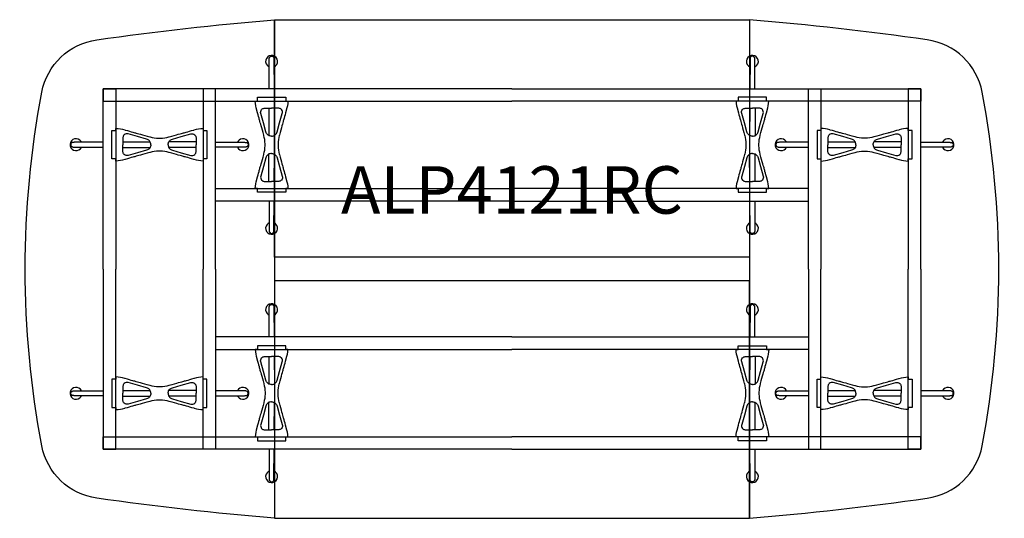
# Model space of a CAD drawing. Units: millimetres. Extents: x -1867 to 50418, y -71703 to 500.
# Drawn here: x 17927 to 22073, y -56050 to -53950 of the extents above; entities that cross this region are included whole.
import ezdxf
from ezdxf.enums import TextEntityAlignment as Align

# ---------------------------------------------------------------- set-up
doc = ezdxf.new("R2010")
doc.units = ezdxf.units.MM
doc.header["$MEASUREMENT"] = 0
for name, color, linetype in [('(Senator) Construction 2D', 7, 'Continuous'), ('(Senator) Furniture 2D', 7, 'Continuous'), ('(Senator) Furniture Text', 6, 'Continuous')]:
    doc.layers.add(name, color=color, linetype=linetype)
doc.styles.add('Senator', font='swiss.ttf', dxfattribs={"height": 200})

# ---------------------------------------------------------------- blocks, each defined once
blk = doc.blocks.new('ALP4121RC 2D')
at = {"layer": '(Senator) Construction 2D', "linetype": 'Continuous'}
for p, q in [((-1024.1, 677.5), (-1024.7, 562.2)), ((-1001.1, 677.5), (-1000.5, 562.2)), ((1001.1, 677.5), (1000.5, 562.2)), ((1024.1, 677.5), (1024.7, 562.2)), ((-1639.1, 535.1), (-1523.9, 535.7)), ((-1639.1, 512.1), (-1523.9, 511.5)), ((-1330, 535.1), (-1445.3, 535.7)), ((-1330, 512.1), (-1445.3, 511.5)), ((1330, 535.1), (1445.3, 535.7)), ((1330, 512.1), (1445.3, 511.5)), ((1639.1, 535.1), (1523.9, 535.7)), ((1639.1, 512.1), (1523.9, 511.5)), ((-1024.1, 368.4), (-1024.7, 483.7)), ((-1001.1, 368.4), (-1000.5, 483.7)), ((1001.1, 368.4), (1000.5, 483.7)), ((1024.1, 368.4), (1024.7, 483.7)), ((-1024.1, -368.4), (-1024.7, -483.7)), ((-1001.1, -368.4), (-1000.5, -483.7)), ((1001.1, -368.4), (1000.5, -483.7)), ((1024.1, -368.4), (1024.7, -483.7)), ((-1639.1, -512.1), (-1523.9, -511.5)), ((-1639.1, -535.1), (-1523.9, -535.7)), ((-1330, -512.1), (-1445.3, -511.5)), ((-1330, -535.1), (-1445.3, -535.7)), ((1330, -512.1), (1445.3, -511.5)), ((1330, -535.1), (1445.3, -535.7)), ((1639.1, -512.1), (1523.9, -511.5)), ((1639.1, -535.1), (1523.9, -535.7)), ((-1024.1, -677.5), (-1024.7, -562.2)), ((-1001.1, -677.5), (-1000.5, -562.2)), ((1001.1, -677.5), (1000.5, -562.2)), ((1024.1, -677.5), (1024.7, -562.2))]:
    blk.add_line(p, q, dxfattribs=at)
for points in [[(-1002.4, 878.2), (-1001.6, 759.3), (-1023.3, 759.2), (-1022.5, 878.2), (-1022.5, 881.4), (-1022.4, 883.5), (-1022.3, 885.6), (-1022.1, 887.7), (-1021.8, 889.4), (-1021.3, 890.8), (-1020.5, 892.1, -0.266387), (-1012.5, 896.5, -0.266379), (-1004.4, 892.1), (-1003.2, 889.7), (-1002.9, 888.3), (-1002.7, 886.6), (-1002.5, 884.5), (-1002.5, 882.3), (-1002.4, 878.2)], [(1002.4, 878.2), (1001.6, 759.3), (1023.3, 759.2), (1022.5, 878.2), (1022.5, 881.4), (1022.4, 883.5), (1022.3, 885.6), (1022.1, 887.7), (1021.8, 889.4), (1021.3, 890.8), (1020.5, 892.1, 0.266387), (1012.5, 896.5, 0.266379), (1004.4, 892.1), (1003.2, 889.7), (1002.9, 888.3), (1002.7, 886.6), (1002.5, 884.5), (1002.5, 882.3), (1002.4, 878.2)], [(-1840.2, 513.4), (-1721.4, 512.6), (-1721.2, 534.3), (-1840.2, 533.5), (-1843.5, 533.5), (-1845.5, 533.4), (-1847.7, 533.3), (-1849.7, 533.1), (-1851.4, 532.8), (-1852.8, 532.3), (-1854.2, 531.5, 0.266387), (-1858.5, 523.5, 0.266379), (-1854.2, 515.4), (-1851.7, 514.2), (-1850.3, 513.9), (-1848.6, 513.7), (-1846.5, 513.5), (-1844.3, 513.5), (-1840.2, 513.4)], [(-1129.4, 513.4), (-1248.2, 512.6), (-1248.3, 534.3), (-1129.4, 533.5), (-1126.1, 533.5), (-1124.1, 533.4), (-1121.9, 533.3), (-1119.9, 533.1), (-1118.2, 532.8), (-1116.7, 532.3), (-1115.4, 531.5, -0.266387), (-1111.1, 523.5, -0.266379), (-1115.4, 515.4), (-1117.9, 514.2), (-1119.3, 513.9), (-1121, 513.7), (-1123.1, 513.5), (-1125.3, 513.5), (-1129.4, 513.4)], [(1129.4, 513.4), (1248.2, 512.6), (1248.3, 534.3), (1129.4, 533.5), (1126.1, 533.5), (1124.1, 533.4), (1121.9, 533.3), (1119.9, 533.1), (1118.2, 532.8), (1116.7, 532.3), (1115.4, 531.5, 0.266387), (1111.1, 523.5, 0.266379), (1115.4, 515.4), (1117.9, 514.2), (1119.3, 513.9), (1121, 513.7), (1123.1, 513.5), (1125.3, 513.5), (1129.4, 513.4)], [(1840.2, 513.4), (1721.4, 512.6), (1721.2, 534.3), (1840.2, 533.5), (1843.5, 533.5), (1845.5, 533.4), (1847.7, 533.3), (1849.7, 533.1), (1851.4, 532.8), (1852.8, 532.3), (1854.2, 531.5, -0.266387), (1858.5, 523.5, -0.266379), (1854.2, 515.4), (1851.7, 514.2), (1850.3, 513.9), (1848.6, 513.7), (1846.5, 513.5), (1844.3, 513.5), (1840.2, 513.4)], [(-1002.4, 167.4), (-1001.6, 286.2), (-1023.3, 286.3), (-1022.5, 167.4), (-1022.5, 164.1), (-1022.4, 162.1), (-1022.3, 159.9), (-1022.1, 157.9), (-1021.8, 156.2), (-1021.3, 154.7), (-1020.5, 153.4, 0.266387), (-1012.5, 149.1, 0.266379), (-1004.4, 153.4), (-1003.2, 155.8), (-1002.9, 157.2), (-1002.7, 159), (-1002.5, 161), (-1002.5, 163.2), (-1002.4, 167.4)], [(1002.4, 167.4), (1001.6, 286.2), (1023.3, 286.3), (1022.5, 167.4), (1022.5, 164.1), (1022.4, 162.1), (1022.3, 159.9), (1022.1, 157.9), (1021.8, 156.2), (1021.3, 154.7), (1020.5, 153.4, -0.266387), (1012.5, 149.1, -0.266379), (1004.4, 153.4), (1003.2, 155.8), (1002.9, 157.2), (1002.7, 159), (1002.5, 161), (1002.5, 163.2), (1002.4, 167.4)], [(-1002.4, -167.4), (-1001.6, -286.2), (-1023.3, -286.3), (-1022.5, -167.4), (-1022.5, -164.1), (-1022.4, -162.1), (-1022.3, -159.9), (-1022.1, -157.9), (-1021.8, -156.2), (-1021.3, -154.7), (-1020.5, -153.4, -0.266387), (-1012.5, -149.1, -0.266379), (-1004.4, -153.4), (-1003.2, -155.8), (-1002.9, -157.2), (-1002.7, -159), (-1002.5, -161), (-1002.5, -163.2), (-1002.4, -167.4)], [(1002.4, -167.4), (1001.6, -286.2), (1023.3, -286.3), (1022.5, -167.4), (1022.5, -164.1), (1022.4, -162.1), (1022.3, -159.9), (1022.1, -157.9), (1021.8, -156.2), (1021.3, -154.7), (1020.5, -153.4, 0.266387), (1012.5, -149.1, 0.266379), (1004.4, -153.4), (1003.2, -155.8), (1002.9, -157.2), (1002.7, -159), (1002.5, -161), (1002.5, -163.2), (1002.4, -167.4)], [(-1840.2, -513.4), (-1721.4, -512.6), (-1721.2, -534.3), (-1840.2, -533.5), (-1843.5, -533.5), (-1845.5, -533.4), (-1847.7, -533.3), (-1849.7, -533.1), (-1851.4, -532.8), (-1852.8, -532.3), (-1854.2, -531.5, -0.266387), (-1858.5, -523.5, -0.266379), (-1854.2, -515.4), (-1851.7, -514.2), (-1850.3, -513.9), (-1848.6, -513.7), (-1846.5, -513.5), (-1844.3, -513.5), (-1840.2, -513.4)], [(-1129.4, -513.4), (-1248.2, -512.6), (-1248.3, -534.3), (-1129.4, -533.5), (-1126.1, -533.5), (-1124.1, -533.4), (-1121.9, -533.3), (-1119.9, -533.1), (-1118.2, -532.8), (-1116.7, -532.3), (-1115.4, -531.5, 0.266387), (-1111.1, -523.5, 0.266379), (-1115.4, -515.4), (-1117.9, -514.2), (-1119.3, -513.9), (-1121, -513.7), (-1123.1, -513.5), (-1125.3, -513.5), (-1129.4, -513.4)], [(1129.4, -513.4), (1248.2, -512.6), (1248.3, -534.3), (1129.4, -533.5), (1126.1, -533.5), (1124.1, -533.4), (1121.9, -533.3), (1119.9, -533.1), (1118.2, -532.8), (1116.7, -532.3), (1115.4, -531.5, -0.266387), (1111.1, -523.5, -0.266379), (1115.4, -515.4), (1117.9, -514.2), (1119.3, -513.9), (1121, -513.7), (1123.1, -513.5), (1125.3, -513.5), (1129.4, -513.4)], [(1840.2, -513.4), (1721.4, -512.6), (1721.2, -534.3), (1840.2, -533.5), (1843.5, -533.5), (1845.5, -533.4), (1847.7, -533.3), (1849.7, -533.1), (1851.4, -532.8), (1852.8, -532.3), (1854.2, -531.5, 0.266387), (1858.5, -523.5, 0.266379), (1854.2, -515.4), (1851.7, -514.2), (1850.3, -513.9), (1848.6, -513.7), (1846.5, -513.5), (1844.3, -513.5), (1840.2, -513.4)], [(-1002.4, -878.2), (-1001.6, -759.3), (-1023.3, -759.2), (-1022.5, -878.2), (-1022.5, -881.4), (-1022.4, -883.5), (-1022.3, -885.6), (-1022.1, -887.7), (-1021.8, -889.4), (-1021.3, -890.8), (-1020.5, -892.1, 0.266387), (-1012.5, -896.5, 0.266379), (-1004.4, -892.1), (-1003.2, -889.7), (-1002.9, -888.3), (-1002.7, -886.6), (-1002.5, -884.5), (-1002.5, -882.3), (-1002.4, -878.2)], [(1002.4, -878.2), (1001.6, -759.3), (1023.3, -759.2), (1022.5, -878.2), (1022.5, -881.4), (1022.4, -883.5), (1022.3, -885.6), (1022.1, -887.7), (1021.8, -889.4), (1021.3, -890.8), (1020.5, -892.1, -0.266387), (1012.5, -896.5, -0.266379), (1004.4, -892.1), (1003.2, -889.7), (1002.9, -888.3), (1002.7, -886.6), (1002.5, -884.5), (1002.5, -882.3), (1002.4, -878.2)]]:
    blk.add_lwpolyline(points, format="xyb", dxfattribs=at)
at = {"layer": '(Senator) Construction 2D', "linetype": 'Continuous', "flags": 128}
for points in [[(-1022.5, 878.2), (-1022.5, 878.2), (-1022.6, 878.3)], [(1022.5, 878.2), (1022.5, 878.2), (1022.6, 878.3)], [(-1840.2, 533.5), (-1840.2, 533.5), (-1840.3, 533.6)], [(-1129.4, 533.5), (-1129.4, 533.5), (-1129.3, 533.6)], [(1129.4, 533.5), (1129.4, 533.5), (1129.3, 533.6)], [(1840.2, 533.5), (1840.2, 533.5), (1840.3, 533.6)], [(-1022.5, 167.4), (-1022.5, 167.4), (-1022.6, 167.2)], [(1022.5, 167.4), (1022.5, 167.4), (1022.6, 167.2)], [(-1022.5, -167.4), (-1022.5, -167.4), (-1022.6, -167.2)], [(1022.5, -167.4), (1022.5, -167.4), (1022.6, -167.2)], [(-1840.2, -533.5), (-1840.2, -533.5), (-1840.3, -533.6)], [(-1129.4, -533.5), (-1129.4, -533.5), (-1129.3, -533.6)], [(1129.4, -533.5), (1129.4, -533.5), (1129.3, -533.6)], [(1840.2, -533.5), (1840.2, -533.5), (1840.3, -533.6)], [(-1022.5, -878.2), (-1022.5, -878.2), (-1022.6, -878.3)], [(1022.5, -878.2), (1022.5, -878.2), (1022.6, -878.3)]]:
    blk.add_lwpolyline(points, dxfattribs=at)
at = {"layer": '(Senator) Construction 2D'}
for points in [[(-1721.3, 0), (-1721.3, 759.3), (-1668.8, 759.3), (-1668.8, 0)], [(0, 759.3), (-1721.3, 759.3), (-1721.3, 706.8), (0, 706.8)], [(-1248.3, 0), (-1248.3, 759.3), (-1300.8, 759.3), (-1300.8, 0)], [(0, 759.3), (1721.3, 759.3), (1721.3, 706.8), (0, 706.8)], [(1248.3, 0), (1248.3, 759.3), (1300.8, 759.3), (1300.8, 0)], [(1721.3, 0), (1721.3, 759.3), (1668.8, 759.3), (1668.8, 0)], [(0, 286.3), (-1248.3, 286.3), (-1248.3, 338.8), (0, 338.8)], [(0, 286.3), (1248.3, 286.3), (1248.3, 338.8), (0, 338.8)], [(-1721.3, 0), (-1721.3, -759.3), (-1668.8, -759.3), (-1668.8, 0)], [(-1248.3, 0), (-1248.3, -759.3), (-1300.8, -759.3), (-1300.8, 0)], [(1248.3, 0), (1248.3, -759.3), (1300.8, -759.3), (1300.8, 0)], [(1721.3, 0), (1721.3, -759.3), (1668.8, -759.3), (1668.8, 0)], [(0, -286.3), (-1248.3, -286.3), (-1248.3, -338.8), (0, -338.8)], [(0, -286.3), (1248.3, -286.3), (1248.3, -338.8), (0, -338.8)], [(0, -759.3), (-1721.3, -759.3), (-1721.3, -706.8), (0, -706.8)], [(0, -759.3), (1721.3, -759.3), (1721.3, -706.8), (0, -706.8)]]:
    blk.add_lwpolyline(points, dxfattribs=at)
at = {"layer": '(Senator) Construction 2D', "linetype": 'Continuous'}
for points in [[(-1012.6, 723), (-953.1, 723), (-953.1, 706.6), (-943.7, 706.6, -0.060829), (-950.4, 669.1), (-950.8, 667.9), (-953.4, 658.2), (-955.8, 649.6), (-958, 642), (-959.8, 635.3), (-961, 630.8), (-962.1, 627), (-963, 623.7), (-963.9, 620.6), (-965.3, 615.6), (-967, 609.5), (-968.9, 602.4), (-971.2, 594.2), (-973.8, 585), (-976.6, 574.7), (-979.8, 563.3), (-979.9, 562.7, 0.059257), (-985.3, 527.2), (-985.3, 523), (-985.3, 518.8, 0.059257), (-979.9, 483.2), (-979.8, 482.6), (-976.6, 471.3), (-973.8, 461), (-971.2, 451.7), (-968.9, 443.5), (-967, 436.4), (-965.3, 430.4), (-963.9, 425.4), (-963, 422.2), (-962.1, 419), (-961, 415.1), (-959.8, 410.6), (-958, 404), (-955.8, 396.4), (-953.4, 387.7), (-950.8, 378), (-950.4, 376.8, -0.060829), (-943.7, 339.4), (-953.1, 339.4), (-953.1, 323), (-1012.6, 323), (-1072.1, 323), (-1072.1, 339.4), (-1081.5, 339.4, -0.060829), (-1074.8, 376.8), (-1074.4, 378), (-1071.8, 387.7), (-1069.4, 396.4), (-1067.3, 404), (-1065.4, 410.6), (-1064.2, 415.1), (-1063.1, 419), (-1062.2, 422.2), (-1061.3, 425.4), (-1059.9, 430.4), (-1058.2, 436.4), (-1056.3, 443.5), (-1054, 451.7), (-1051.4, 461), (-1048.6, 471.3), (-1045.4, 482.6), (-1045.3, 483.2, 0.059257), (-1039.9, 518.8), (-1039.9, 523), (-1039.9, 527.2, 0.059257), (-1045.3, 562.7), (-1045.4, 563.3), (-1048.6, 574.7), (-1051.4, 585), (-1054, 594.2), (-1056.3, 602.4), (-1058.2, 609.5), (-1059.9, 615.6), (-1061.3, 620.6), (-1062.2, 623.7), (-1063.1, 627), (-1064.2, 630.8), (-1065.4, 635.3), (-1067.3, 642), (-1069.4, 649.6), (-1071.8, 658.2), (-1074.4, 667.9), (-1074.8, 669.1, -0.060829), (-1081.5, 706.6), (-1072.1, 706.6), (-1072.1, 723)], [(1012.6, 723), (953.1, 723), (953.1, 706.6), (943.7, 706.6, 0.060829), (950.4, 669.1), (950.8, 667.9), (953.4, 658.2), (955.8, 649.6), (958, 642), (959.8, 635.3), (961, 630.8), (962.1, 627), (963, 623.7), (963.9, 620.6), (965.3, 615.6), (967, 609.5), (968.9, 602.4), (971.2, 594.2), (973.8, 585), (976.6, 574.7), (979.8, 563.3), (979.9, 562.7, -0.059257), (985.3, 527.2), (985.3, 523), (985.3, 518.8, -0.059257), (979.9, 483.2), (979.8, 482.6), (976.6, 471.3), (973.8, 461), (971.2, 451.7), (968.9, 443.5), (967, 436.4), (965.3, 430.4), (963.9, 425.4), (963, 422.2), (962.1, 419), (961, 415.1), (959.8, 410.6), (958, 404), (955.8, 396.4), (953.4, 387.7), (950.8, 378), (950.4, 376.8, 0.060829), (943.7, 339.4), (953.1, 339.4), (953.1, 323), (1012.6, 323), (1072.1, 323), (1072.1, 339.4), (1081.5, 339.4, 0.060829), (1074.8, 376.8), (1074.4, 378), (1071.8, 387.7), (1069.4, 396.4), (1067.3, 404), (1065.4, 410.6), (1064.2, 415.1), (1063.1, 419), (1062.2, 422.2), (1061.3, 425.4), (1059.9, 430.4), (1058.2, 436.4), (1056.3, 443.5), (1054, 451.7), (1051.4, 461), (1048.6, 471.3), (1045.4, 482.6), (1045.3, 483.2, -0.059257), (1039.9, 518.8), (1039.9, 523), (1039.9, 527.2, -0.059257), (1045.3, 562.7), (1045.4, 563.3), (1048.6, 574.7), (1051.4, 585), (1054, 594.2), (1056.3, 602.4), (1058.2, 609.5), (1059.9, 615.6), (1061.3, 620.6), (1062.2, 623.7), (1063.1, 627), (1064.2, 630.8), (1065.4, 635.3), (1067.3, 642), (1069.4, 649.6), (1071.8, 658.2), (1074.4, 667.9), (1074.8, 669.1, 0.060829), (1081.5, 706.6), (1072.1, 706.6), (1072.1, 723)], [(-1284.6, 523.6), (-1284.6, 464.1), (-1301, 464.1), (-1301, 454.7, -0.060829), (-1338.4, 461.4), (-1339.6, 461.7), (-1349.3, 464.4), (-1358, 466.8), (-1365.6, 468.9), (-1372.2, 470.8), (-1376.7, 472), (-1380.6, 473.1), (-1383.8, 474), (-1387, 474.9), (-1392, 476.3), (-1398, 478), (-1405.2, 479.9), (-1413.3, 482.2), (-1422.6, 484.8), (-1432.9, 487.6), (-1444.2, 490.8), (-1444.8, 490.9, 0.059257), (-1480.4, 496.3), (-1484.6, 496.3), (-1488.8, 496.3, 0.059257), (-1524.3, 490.9), (-1524.9, 490.8), (-1536.3, 487.6), (-1546.6, 484.8), (-1555.8, 482.2), (-1564, 479.9), (-1571.1, 478), (-1577.2, 476.3), (-1582.2, 474.9), (-1585.3, 474), (-1588.6, 473.1), (-1592.4, 472), (-1596.9, 470.8), (-1603.6, 468.9), (-1611.2, 466.8), (-1619.9, 464.4), (-1629.5, 461.7), (-1630.8, 461.4, -0.060829), (-1668.2, 454.7), (-1668.2, 464.1), (-1684.6, 464.1), (-1684.6, 523.6), (-1684.6, 583.1), (-1668.2, 583.1), (-1668.2, 592.4, -0.060829), (-1630.8, 585.8), (-1629.5, 585.4), (-1619.9, 582.8), (-1611.2, 580.4), (-1603.6, 578.2), (-1596.9, 576.4), (-1592.4, 575.2), (-1588.6, 574.1), (-1585.3, 573.2), (-1582.2, 572.3), (-1577.2, 570.9), (-1571.1, 569.2), (-1564, 567.3), (-1555.8, 565), (-1546.6, 562.4), (-1536.3, 559.6), (-1524.9, 556.4), (-1524.3, 556.3, 0.059257), (-1488.8, 550.9), (-1484.6, 550.9), (-1480.4, 550.9, 0.059257), (-1444.8, 556.3), (-1444.2, 556.4), (-1432.9, 559.6), (-1422.6, 562.4), (-1413.3, 565), (-1405.2, 567.3), (-1398, 569.2), (-1392, 570.9), (-1387, 572.3), (-1383.8, 573.2), (-1380.6, 574.1), (-1376.7, 575.2), (-1372.2, 576.4), (-1365.6, 578.2), (-1358, 580.4), (-1349.3, 582.8), (-1339.6, 585.4), (-1338.4, 585.8, -0.060829), (-1301, 592.4), (-1301, 583.1), (-1284.6, 583.1)], [(1284.6, 523.6), (1284.6, 464.1), (1301, 464.1), (1301, 454.7, 0.060829), (1338.4, 461.4), (1339.6, 461.7), (1349.3, 464.4), (1358, 466.8), (1365.6, 468.9), (1372.2, 470.8), (1376.7, 472), (1380.6, 473.1), (1383.8, 474), (1387, 474.9), (1392, 476.3), (1398, 478), (1405.2, 479.9), (1413.3, 482.2), (1422.6, 484.8), (1432.9, 487.6), (1444.2, 490.8), (1444.8, 490.9, -0.059257), (1480.4, 496.3), (1484.6, 496.3), (1488.8, 496.3, -0.059257), (1524.3, 490.9), (1524.9, 490.8), (1536.3, 487.6), (1546.6, 484.8), (1555.8, 482.2), (1564, 479.9), (1571.1, 478), (1577.2, 476.3), (1582.2, 474.9), (1585.3, 474), (1588.6, 473.1), (1592.4, 472), (1596.9, 470.8), (1603.6, 468.9), (1611.2, 466.8), (1619.9, 464.4), (1629.5, 461.7), (1630.8, 461.4, 0.060829), (1668.2, 454.7), (1668.2, 464.1), (1684.6, 464.1), (1684.6, 523.6), (1684.6, 583.1), (1668.2, 583.1), (1668.2, 592.4, 0.060829), (1630.8, 585.8), (1629.5, 585.4), (1619.9, 582.8), (1611.2, 580.4), (1603.6, 578.2), (1596.9, 576.4), (1592.4, 575.2), (1588.6, 574.1), (1585.3, 573.2), (1582.2, 572.3), (1577.2, 570.9), (1571.1, 569.2), (1564, 567.3), (1555.8, 565), (1546.6, 562.4), (1536.3, 559.6), (1524.9, 556.4), (1524.3, 556.3, -0.059257), (1488.8, 550.9), (1484.6, 550.9), (1480.4, 550.9, -0.059257), (1444.8, 556.3), (1444.2, 556.4), (1432.9, 559.6), (1422.6, 562.4), (1413.3, 565), (1405.2, 567.3), (1398, 569.2), (1392, 570.9), (1387, 572.3), (1383.8, 573.2), (1380.6, 574.1), (1376.7, 575.2), (1372.2, 576.4), (1365.6, 578.2), (1358, 580.4), (1349.3, 582.8), (1339.6, 585.4), (1338.4, 585.8, 0.060829), (1301, 592.4), (1301, 583.1), (1284.6, 583.1)], [(-1012.6, -723), (-953.1, -723), (-953.1, -706.6), (-943.7, -706.6, 0.060829), (-950.4, -669.1), (-950.8, -667.9), (-953.4, -658.2), (-955.8, -649.6), (-958, -642), (-959.8, -635.3), (-961, -630.8), (-962.1, -627), (-963, -623.7), (-963.9, -620.6), (-965.3, -615.6), (-967, -609.5), (-968.9, -602.4), (-971.2, -594.2), (-973.8, -585), (-976.6, -574.7), (-979.8, -563.3), (-979.9, -562.7, -0.059257), (-985.3, -527.2), (-985.3, -523), (-985.3, -518.8, -0.059257), (-979.9, -483.2), (-979.8, -482.6), (-976.6, -471.3), (-973.8, -461), (-971.2, -451.7), (-968.9, -443.5), (-967, -436.4), (-965.3, -430.4), (-963.9, -425.4), (-963, -422.2), (-962.1, -419), (-961, -415.1), (-959.8, -410.6), (-958, -404), (-955.8, -396.4), (-953.4, -387.7), (-950.8, -378), (-950.4, -376.8, 0.060829), (-943.7, -339.4), (-953.1, -339.4), (-953.1, -323), (-1012.6, -323), (-1072.1, -323), (-1072.1, -339.4), (-1081.5, -339.4, 0.060829), (-1074.8, -376.8), (-1074.4, -378), (-1071.8, -387.7), (-1069.4, -396.4), (-1067.3, -404), (-1065.4, -410.6), (-1064.2, -415.1), (-1063.1, -419), (-1062.2, -422.2), (-1061.3, -425.4), (-1059.9, -430.4), (-1058.2, -436.4), (-1056.3, -443.5), (-1054, -451.7), (-1051.4, -461), (-1048.6, -471.3), (-1045.4, -482.6), (-1045.3, -483.2, -0.059257), (-1039.9, -518.8), (-1039.9, -523), (-1039.9, -527.2, -0.059257), (-1045.3, -562.7), (-1045.4, -563.3), (-1048.6, -574.7), (-1051.4, -585), (-1054, -594.2), (-1056.3, -602.4), (-1058.2, -609.5), (-1059.9, -615.6), (-1061.3, -620.6), (-1062.2, -623.7), (-1063.1, -627), (-1064.2, -630.8), (-1065.4, -635.3), (-1067.3, -642), (-1069.4, -649.6), (-1071.8, -658.2), (-1074.4, -667.9), (-1074.8, -669.1, 0.060829), (-1081.5, -706.6), (-1072.1, -706.6), (-1072.1, -723)], [(1012.6, -723), (953.1, -723), (953.1, -706.6), (943.7, -706.6, -0.060829), (950.4, -669.1), (950.8, -667.9), (953.4, -658.2), (955.8, -649.6), (958, -642), (959.8, -635.3), (961, -630.8), (962.1, -627), (963, -623.7), (963.9, -620.6), (965.3, -615.6), (967, -609.5), (968.9, -602.4), (971.2, -594.2), (973.8, -585), (976.6, -574.7), (979.8, -563.3), (979.9, -562.7, 0.059257), (985.3, -527.2), (985.3, -523), (985.3, -518.8, 0.059257), (979.9, -483.2), (979.8, -482.6), (976.6, -471.3), (973.8, -461), (971.2, -451.7), (968.9, -443.5), (967, -436.4), (965.3, -430.4), (963.9, -425.4), (963, -422.2), (962.1, -419), (961, -415.1), (959.8, -410.6), (958, -404), (955.8, -396.4), (953.4, -387.7), (950.8, -378), (950.4, -376.8, -0.060829), (943.7, -339.4), (953.1, -339.4), (953.1, -323), (1012.6, -323), (1072.1, -323), (1072.1, -339.4), (1081.5, -339.4, -0.060829), (1074.8, -376.8), (1074.4, -378), (1071.8, -387.7), (1069.4, -396.4), (1067.3, -404), (1065.4, -410.6), (1064.2, -415.1), (1063.1, -419), (1062.2, -422.2), (1061.3, -425.4), (1059.9, -430.4), (1058.2, -436.4), (1056.3, -443.5), (1054, -451.7), (1051.4, -461), (1048.6, -471.3), (1045.4, -482.6), (1045.3, -483.2, 0.059257), (1039.9, -518.8), (1039.9, -523), (1039.9, -527.2, 0.059257), (1045.3, -562.7), (1045.4, -563.3), (1048.6, -574.7), (1051.4, -585), (1054, -594.2), (1056.3, -602.4), (1058.2, -609.5), (1059.9, -615.6), (1061.3, -620.6), (1062.2, -623.7), (1063.1, -627), (1064.2, -630.8), (1065.4, -635.3), (1067.3, -642), (1069.4, -649.6), (1071.8, -658.2), (1074.4, -667.9), (1074.8, -669.1, -0.060829), (1081.5, -706.6), (1072.1, -706.6), (1072.1, -723)], [(-1284.6, -523.6), (-1284.6, -464.1), (-1301, -464.1), (-1301, -454.7, 0.060829), (-1338.4, -461.4), (-1339.6, -461.7), (-1349.3, -464.4), (-1358, -466.8), (-1365.6, -468.9), (-1372.2, -470.8), (-1376.7, -472), (-1380.6, -473.1), (-1383.8, -474), (-1387, -474.9), (-1392, -476.3), (-1398, -478), (-1405.2, -479.9), (-1413.3, -482.2), (-1422.6, -484.8), (-1432.9, -487.6), (-1444.2, -490.8), (-1444.8, -490.9, -0.059257), (-1480.4, -496.3), (-1484.6, -496.3), (-1488.8, -496.3, -0.059257), (-1524.3, -490.9), (-1524.9, -490.8), (-1536.3, -487.6), (-1546.6, -484.8), (-1555.8, -482.2), (-1564, -479.9), (-1571.1, -478), (-1577.2, -476.3), (-1582.2, -474.9), (-1585.3, -474), (-1588.6, -473.1), (-1592.4, -472), (-1596.9, -470.8), (-1603.6, -468.9), (-1611.2, -466.8), (-1619.9, -464.4), (-1629.5, -461.7), (-1630.8, -461.4, 0.060829), (-1668.2, -454.7), (-1668.2, -464.1), (-1684.6, -464.1), (-1684.6, -523.6), (-1684.6, -583.1), (-1668.2, -583.1), (-1668.2, -592.4, 0.060829), (-1630.8, -585.8), (-1629.5, -585.4), (-1619.9, -582.8), (-1611.2, -580.4), (-1603.6, -578.2), (-1596.9, -576.4), (-1592.4, -575.2), (-1588.6, -574.1), (-1585.3, -573.2), (-1582.2, -572.3), (-1577.2, -570.9), (-1571.1, -569.2), (-1564, -567.3), (-1555.8, -565), (-1546.6, -562.4), (-1536.3, -559.6), (-1524.9, -556.4), (-1524.3, -556.3, -0.059257), (-1488.8, -550.9), (-1484.6, -550.9), (-1480.4, -550.9, -0.059257), (-1444.8, -556.3), (-1444.2, -556.4), (-1432.9, -559.6), (-1422.6, -562.4), (-1413.3, -565), (-1405.2, -567.3), (-1398, -569.2), (-1392, -570.9), (-1387, -572.3), (-1383.8, -573.2), (-1380.6, -574.1), (-1376.7, -575.2), (-1372.2, -576.4), (-1365.6, -578.2), (-1358, -580.4), (-1349.3, -582.8), (-1339.6, -585.4), (-1338.4, -585.8, 0.060829), (-1301, -592.4), (-1301, -583.1), (-1284.6, -583.1)], [(1284.6, -523.6), (1284.6, -464.1), (1301, -464.1), (1301, -454.7, -0.060829), (1338.4, -461.4), (1339.6, -461.7), (1349.3, -464.4), (1358, -466.8), (1365.6, -468.9), (1372.2, -470.8), (1376.7, -472), (1380.6, -473.1), (1383.8, -474), (1387, -474.9), (1392, -476.3), (1398, -478), (1405.2, -479.9), (1413.3, -482.2), (1422.6, -484.8), (1432.9, -487.6), (1444.2, -490.8), (1444.8, -490.9, 0.059257), (1480.4, -496.3), (1484.6, -496.3), (1488.8, -496.3, 0.059257), (1524.3, -490.9), (1524.9, -490.8), (1536.3, -487.6), (1546.6, -484.8), (1555.8, -482.2), (1564, -479.9), (1571.1, -478), (1577.2, -476.3), (1582.2, -474.9), (1585.3, -474), (1588.6, -473.1), (1592.4, -472), (1596.9, -470.8), (1603.6, -468.9), (1611.2, -466.8), (1619.9, -464.4), (1629.5, -461.7), (1630.8, -461.4, -0.060829), (1668.2, -454.7), (1668.2, -464.1), (1684.6, -464.1), (1684.6, -523.6), (1684.6, -583.1), (1668.2, -583.1), (1668.2, -592.4, -0.060829), (1630.8, -585.8), (1629.5, -585.4), (1619.9, -582.8), (1611.2, -580.4), (1603.6, -578.2), (1596.9, -576.4), (1592.4, -575.2), (1588.6, -574.1), (1585.3, -573.2), (1582.2, -572.3), (1577.2, -570.9), (1571.1, -569.2), (1564, -567.3), (1555.8, -565), (1546.6, -562.4), (1536.3, -559.6), (1524.9, -556.4), (1524.3, -556.3, 0.059257), (1488.8, -550.9), (1484.6, -550.9), (1480.4, -550.9, 0.059257), (1444.8, -556.3), (1444.2, -556.4), (1432.9, -559.6), (1422.6, -562.4), (1413.3, -565), (1405.2, -567.3), (1398, -569.2), (1392, -570.9), (1387, -572.3), (1383.8, -573.2), (1380.6, -574.1), (1376.7, -575.2), (1372.2, -576.4), (1365.6, -578.2), (1358, -580.4), (1349.3, -582.8), (1339.6, -585.4), (1338.4, -585.8, -0.060829), (1301, -592.4), (1301, -583.1), (1284.6, -583.1)]]:
    blk.add_lwpolyline(points, format="xyb", close=True, dxfattribs=at)
at = {"layer": '(Senator) Construction 2D', "linetype": 'Continuous', "flags": 128}
for points in [[(-1012.6, 559.4, -0.152773), (-1026.6, 563.3), (-1028.5, 564.8, -0.14713), (-1036.2, 577.7), (-1046.7, 615), (-1057.8, 654.6, -0.258319), (-1054.4, 671.4), (-1051.7, 673.9), (-1048.8, 675.5), (-1046, 676.5), (-1043.4, 676.9), (-1040.4, 677.2), (-1038.1, 677.3), (-1036.2, 677.3), (-1032.3, 677.4), (-1027, 677.5), (-1020.5, 677.5), (-1012.6, 677.5)], [(-1012.6, 559.4, 0.152773), (-998.6, 563.3), (-996.7, 564.8, 0.14713), (-989, 577.7), (-978.5, 615), (-967.4, 654.6, 0.258319), (-970.8, 671.4), (-973.5, 673.9), (-976.4, 675.5), (-979.2, 676.5), (-981.8, 676.9), (-984.8, 677.2), (-987.1, 677.3), (-989, 677.3), (-992.9, 677.4), (-998.2, 677.5), (-1004.7, 677.5), (-1012.6, 677.5)], [(1012.6, 559.4, -0.152773), (998.6, 563.3), (996.7, 564.8, -0.14713), (989, 577.7), (978.5, 615), (967.4, 654.6, -0.258319), (970.8, 671.4), (973.5, 673.9), (976.4, 675.5), (979.2, 676.5), (981.8, 676.9), (984.8, 677.2), (987.1, 677.3), (989, 677.3), (992.9, 677.4), (998.2, 677.5), (1004.7, 677.5), (1012.6, 677.5)], [(1012.6, 559.4, 0.152773), (1026.6, 563.3), (1028.5, 564.8, 0.14713), (1036.2, 577.7), (1046.7, 615), (1057.8, 654.6, 0.258319), (1054.4, 671.4), (1051.7, 673.9), (1048.8, 675.5), (1046, 676.5), (1043.4, 676.9), (1040.4, 677.2), (1038.1, 677.3), (1036.2, 677.3), (1032.3, 677.4), (1027, 677.5), (1020.5, 677.5), (1012.6, 677.5)], [(-1521, 523.6, 0.152773), (-1524.9, 537.6), (-1526.4, 539.5, 0.14713), (-1539.3, 547.2), (-1576.6, 557.7), (-1616.2, 568.8, 0.258319), (-1633.1, 565.3), (-1635.5, 562.7), (-1637.1, 559.8), (-1638.1, 556.9), (-1638.6, 554.4), (-1638.8, 551.4), (-1638.9, 549.1), (-1638.9, 547.2), (-1639, 543.3), (-1639.1, 538), (-1639.1, 531.5), (-1639.2, 523.6)], [(-1448.2, 523.6, -0.152773), (-1444.2, 537.6), (-1442.7, 539.5, -0.14713), (-1429.9, 547.2), (-1392.6, 557.7), (-1352.9, 568.8, -0.258319), (-1336.1, 565.3), (-1333.7, 562.7), (-1332, 559.8), (-1331.1, 556.9), (-1330.6, 554.4), (-1330.4, 551.4), (-1330.3, 549.1), (-1330.2, 547.2), (-1330.1, 543.3), (-1330.1, 538), (-1330, 531.5), (-1330, 523.6)], [(1448.2, 523.6, 0.152773), (1444.2, 537.6), (1442.7, 539.5, 0.14713), (1429.9, 547.2), (1392.6, 557.7), (1352.9, 568.8, 0.258319), (1336.1, 565.3), (1333.7, 562.7), (1332, 559.8), (1331.1, 556.9), (1330.6, 554.4), (1330.4, 551.4), (1330.3, 549.1), (1330.2, 547.2), (1330.1, 543.3), (1330.1, 538), (1330, 531.5), (1330, 523.6)], [(1521, 523.6, -0.152773), (1524.9, 537.6), (1526.4, 539.5, -0.14713), (1539.3, 547.2), (1576.6, 557.7), (1616.2, 568.8, -0.258319), (1633.1, 565.3), (1635.5, 562.7), (1637.1, 559.8), (1638.1, 556.9), (1638.6, 554.4), (1638.8, 551.4), (1638.9, 549.1), (1638.9, 547.2), (1639, 543.3), (1639.1, 538), (1639.1, 531.5), (1639.2, 523.6)], [(-1521, 523.6, -0.152773), (-1524.9, 509.6), (-1526.4, 507.7, -0.14713), (-1539.3, 500), (-1576.6, 489.5), (-1616.2, 478.4, -0.258319), (-1633.1, 481.8), (-1635.5, 484.5), (-1637.1, 487.4), (-1638.1, 490.2), (-1638.6, 492.8), (-1638.8, 495.8), (-1638.9, 498.1), (-1638.9, 500), (-1639, 503.9), (-1639.1, 509.2), (-1639.1, 515.7), (-1639.2, 523.6)], [(-1448.2, 523.6, 0.152773), (-1444.2, 509.6), (-1442.7, 507.7, 0.14713), (-1429.9, 500), (-1392.6, 489.5), (-1352.9, 478.4, 0.258319), (-1336.1, 481.8), (-1333.7, 484.5), (-1332, 487.4), (-1331.1, 490.2), (-1330.6, 492.8), (-1330.4, 495.8), (-1330.3, 498.1), (-1330.2, 500), (-1330.1, 503.9), (-1330.1, 509.2), (-1330, 515.7), (-1330, 523.6)], [(1448.2, 523.6, -0.152773), (1444.2, 509.6), (1442.7, 507.7, -0.14713), (1429.9, 500), (1392.6, 489.5), (1352.9, 478.4, -0.258319), (1336.1, 481.8), (1333.7, 484.5), (1332, 487.4), (1331.1, 490.2), (1330.6, 492.8), (1330.4, 495.8), (1330.3, 498.1), (1330.2, 500), (1330.1, 503.9), (1330.1, 509.2), (1330, 515.7), (1330, 523.6)], [(1521, 523.6, 0.152773), (1524.9, 509.6), (1526.4, 507.7, 0.14713), (1539.3, 500), (1576.6, 489.5), (1616.2, 478.4, 0.258319), (1633.1, 481.8), (1635.5, 484.5), (1637.1, 487.4), (1638.1, 490.2), (1638.6, 492.8), (1638.8, 495.8), (1638.9, 498.1), (1638.9, 500), (1639, 503.9), (1639.1, 509.2), (1639.1, 515.7), (1639.2, 523.6)], [(-1012.6, 486.6, 0.152773), (-1026.6, 482.6), (-1028.5, 481.1, 0.14713), (-1036.2, 468.2), (-1046.7, 431), (-1057.8, 391.3, 0.258319), (-1054.4, 374.5), (-1051.7, 372.1), (-1048.8, 370.4), (-1046, 369.5), (-1043.4, 369), (-1040.4, 368.8), (-1038.1, 368.7), (-1036.2, 368.6), (-1032.3, 368.5), (-1027, 368.4), (-1020.5, 368.4), (-1012.6, 368.4)], [(-1012.6, 486.6, -0.152773), (-998.6, 482.6), (-996.7, 481.1, -0.14713), (-989, 468.2), (-978.5, 431), (-967.4, 391.3, -0.258319), (-970.8, 374.5), (-973.5, 372.1), (-976.4, 370.4), (-979.2, 369.5), (-981.8, 369), (-984.8, 368.8), (-987.1, 368.7), (-989, 368.6), (-992.9, 368.5), (-998.2, 368.4), (-1004.7, 368.4), (-1012.6, 368.4)], [(1012.6, 486.6, 0.152773), (998.6, 482.6), (996.7, 481.1, 0.14713), (989, 468.2), (978.5, 431), (967.4, 391.3, 0.258319), (970.8, 374.5), (973.5, 372.1), (976.4, 370.4), (979.2, 369.5), (981.8, 369), (984.8, 368.8), (987.1, 368.7), (989, 368.6), (992.9, 368.5), (998.2, 368.4), (1004.7, 368.4), (1012.6, 368.4)], [(1012.6, 486.6, -0.152773), (1026.6, 482.6), (1028.5, 481.1, -0.14713), (1036.2, 468.2), (1046.7, 431), (1057.8, 391.3, -0.258319), (1054.4, 374.5), (1051.7, 372.1), (1048.8, 370.4), (1046, 369.5), (1043.4, 369), (1040.4, 368.8), (1038.1, 368.7), (1036.2, 368.6), (1032.3, 368.5), (1027, 368.4), (1020.5, 368.4), (1012.6, 368.4)], [(-1012.6, -486.6, -0.152773), (-1026.6, -482.6), (-1028.5, -481.1, -0.14713), (-1036.2, -468.2), (-1046.7, -431), (-1057.8, -391.3, -0.258319), (-1054.4, -374.5), (-1051.7, -372.1), (-1048.8, -370.4), (-1046, -369.5), (-1043.4, -369), (-1040.4, -368.8), (-1038.1, -368.7), (-1036.2, -368.6), (-1032.3, -368.5), (-1027, -368.4), (-1020.5, -368.4), (-1012.6, -368.4)], [(-1012.6, -486.6, 0.152773), (-998.6, -482.6), (-996.7, -481.1, 0.14713), (-989, -468.2), (-978.5, -431), (-967.4, -391.3, 0.258319), (-970.8, -374.5), (-973.5, -372.1), (-976.4, -370.4), (-979.2, -369.5), (-981.8, -369), (-984.8, -368.8), (-987.1, -368.7), (-989, -368.6), (-992.9, -368.5), (-998.2, -368.4), (-1004.7, -368.4), (-1012.6, -368.4)], [(1012.6, -486.6, -0.152773), (998.6, -482.6), (996.7, -481.1, -0.14713), (989, -468.2), (978.5, -431), (967.4, -391.3, -0.258319), (970.8, -374.5), (973.5, -372.1), (976.4, -370.4), (979.2, -369.5), (981.8, -369), (984.8, -368.8), (987.1, -368.7), (989, -368.6), (992.9, -368.5), (998.2, -368.4), (1004.7, -368.4), (1012.6, -368.4)], [(1012.6, -486.6, 0.152773), (1026.6, -482.6), (1028.5, -481.1, 0.14713), (1036.2, -468.2), (1046.7, -431), (1057.8, -391.3, 0.258319), (1054.4, -374.5), (1051.7, -372.1), (1048.8, -370.4), (1046, -369.5), (1043.4, -369), (1040.4, -368.8), (1038.1, -368.7), (1036.2, -368.6), (1032.3, -368.5), (1027, -368.4), (1020.5, -368.4), (1012.6, -368.4)], [(-1521, -523.6, 0.152773), (-1524.9, -509.6), (-1526.4, -507.7, 0.14713), (-1539.3, -500), (-1576.6, -489.5), (-1616.2, -478.4, 0.258319), (-1633.1, -481.8), (-1635.5, -484.5), (-1637.1, -487.4), (-1638.1, -490.2), (-1638.6, -492.8), (-1638.8, -495.8), (-1638.9, -498.1), (-1638.9, -500), (-1639, -503.9), (-1639.1, -509.2), (-1639.1, -515.7), (-1639.2, -523.6)], [(-1448.2, -523.6, -0.152773), (-1444.2, -509.6), (-1442.7, -507.7, -0.14713), (-1429.9, -500), (-1392.6, -489.5), (-1352.9, -478.4, -0.258319), (-1336.1, -481.8), (-1333.7, -484.5), (-1332, -487.4), (-1331.1, -490.2), (-1330.6, -492.8), (-1330.4, -495.8), (-1330.3, -498.1), (-1330.2, -500), (-1330.1, -503.9), (-1330.1, -509.2), (-1330, -515.7), (-1330, -523.6)], [(1448.2, -523.6, 0.152773), (1444.2, -509.6), (1442.7, -507.7, 0.14713), (1429.9, -500), (1392.6, -489.5), (1352.9, -478.4, 0.258319), (1336.1, -481.8), (1333.7, -484.5), (1332, -487.4), (1331.1, -490.2), (1330.6, -492.8), (1330.4, -495.8), (1330.3, -498.1), (1330.2, -500), (1330.1, -503.9), (1330.1, -509.2), (1330, -515.7), (1330, -523.6)], [(1521, -523.6, -0.152773), (1524.9, -509.6), (1526.4, -507.7, -0.14713), (1539.3, -500), (1576.6, -489.5), (1616.2, -478.4, -0.258319), (1633.1, -481.8), (1635.5, -484.5), (1637.1, -487.4), (1638.1, -490.2), (1638.6, -492.8), (1638.8, -495.8), (1638.9, -498.1), (1638.9, -500), (1639, -503.9), (1639.1, -509.2), (1639.1, -515.7), (1639.2, -523.6)], [(-1521, -523.6, -0.152773), (-1524.9, -537.6), (-1526.4, -539.5, -0.14713), (-1539.3, -547.2), (-1576.6, -557.7), (-1616.2, -568.8, -0.258319), (-1633.1, -565.3), (-1635.5, -562.7), (-1637.1, -559.8), (-1638.1, -556.9), (-1638.6, -554.4), (-1638.8, -551.4), (-1638.9, -549.1), (-1638.9, -547.2), (-1639, -543.3), (-1639.1, -538), (-1639.1, -531.5), (-1639.2, -523.6)], [(-1448.2, -523.6, 0.152773), (-1444.2, -537.6), (-1442.7, -539.5, 0.14713), (-1429.9, -547.2), (-1392.6, -557.7), (-1352.9, -568.8, 0.258319), (-1336.1, -565.3), (-1333.7, -562.7), (-1332, -559.8), (-1331.1, -556.9), (-1330.6, -554.4), (-1330.4, -551.4), (-1330.3, -549.1), (-1330.2, -547.2), (-1330.1, -543.3), (-1330.1, -538), (-1330, -531.5), (-1330, -523.6)], [(1448.2, -523.6, -0.152773), (1444.2, -537.6), (1442.7, -539.5, -0.14713), (1429.9, -547.2), (1392.6, -557.7), (1352.9, -568.8, -0.258319), (1336.1, -565.3), (1333.7, -562.7), (1332, -559.8), (1331.1, -556.9), (1330.6, -554.4), (1330.4, -551.4), (1330.3, -549.1), (1330.2, -547.2), (1330.1, -543.3), (1330.1, -538), (1330, -531.5), (1330, -523.6)], [(1521, -523.6, 0.152773), (1524.9, -537.6), (1526.4, -539.5, 0.14713), (1539.3, -547.2), (1576.6, -557.7), (1616.2, -568.8, 0.258319), (1633.1, -565.3), (1635.5, -562.7), (1637.1, -559.8), (1638.1, -556.9), (1638.6, -554.4), (1638.8, -551.4), (1638.9, -549.1), (1638.9, -547.2), (1639, -543.3), (1639.1, -538), (1639.1, -531.5), (1639.2, -523.6)], [(-1012.6, -559.4, 0.152773), (-1026.6, -563.3), (-1028.5, -564.8, 0.14713), (-1036.2, -577.7), (-1046.7, -615), (-1057.8, -654.6, 0.258319), (-1054.4, -671.4), (-1051.7, -673.9), (-1048.8, -675.5), (-1046, -676.5), (-1043.4, -676.9), (-1040.4, -677.2), (-1038.1, -677.3), (-1036.2, -677.3), (-1032.3, -677.4), (-1027, -677.5), (-1020.5, -677.5), (-1012.6, -677.5)], [(-1012.6, -559.4, -0.152773), (-998.6, -563.3), (-996.7, -564.8, -0.14713), (-989, -577.7), (-978.5, -615), (-967.4, -654.6, -0.258319), (-970.8, -671.4), (-973.5, -673.9), (-976.4, -675.5), (-979.2, -676.5), (-981.8, -676.9), (-984.8, -677.2), (-987.1, -677.3), (-989, -677.3), (-992.9, -677.4), (-998.2, -677.5), (-1004.7, -677.5), (-1012.6, -677.5)], [(1012.6, -559.4, 0.152773), (998.6, -563.3), (996.7, -564.8, 0.14713), (989, -577.7), (978.5, -615), (967.4, -654.6, 0.258319), (970.8, -671.4), (973.5, -673.9), (976.4, -675.5), (979.2, -676.5), (981.8, -676.9), (984.8, -677.2), (987.1, -677.3), (989, -677.3), (992.9, -677.4), (998.2, -677.5), (1004.7, -677.5), (1012.6, -677.5)], [(1012.6, -559.4, -0.152773), (1026.6, -563.3), (1028.5, -564.8, -0.14713), (1036.2, -577.7), (1046.7, -615), (1057.8, -654.6, -0.258319), (1054.4, -671.4), (1051.7, -673.9), (1048.8, -675.5), (1046, -676.5), (1043.4, -676.9), (1040.4, -677.2), (1038.1, -677.3), (1036.2, -677.3), (1032.3, -677.4), (1027, -677.5), (1020.5, -677.5), (1012.6, -677.5)]]:
    blk.add_lwpolyline(points, format="xyb", dxfattribs=at)
at = {"layer": '(Senator) Construction 2D', "linetype": 'Continuous'}
for centre, start, end in [((-1012.5, 874.2), 294.3218, 220.6208), ((1012.5, 874.2), 319.3792, 245.6782), ((-1012.5, 874.2), 220.6208, 245.5936), ((1012.5, 874.2), 294.4064, 319.3792), ((-1836.2, 523.5), 49.3792, 335.6782), ((-1836.2, 523.5), 24.4064, 49.3792), ((-1133.3, 523.5), 204.3218, 130.6208), ((-1133.3, 523.5), 130.6208, 155.5936), ((1133.3, 523.5), 49.3792, 335.6782), ((1133.3, 523.5), 24.4064, 49.3792), ((1836.2, 523.5), 204.3218, 130.6208), ((1836.2, 523.5), 130.6208, 155.5936), ((-1012.5, 171.3), 139.3792, 65.6782), ((-1012.5, 171.3), 114.4064, 139.3792), ((1012.5, 171.3), 114.3218, 40.6208), ((1012.5, 171.3), 40.6208, 65.5936), ((-1012.5, -171.3), 294.3218, 220.6208), ((1012.5, -171.3), 319.3792, 245.6782), ((-1012.5, -171.3), 220.6208, 245.5936), ((1012.5, -171.3), 294.4064, 319.3792), ((-1836.2, -523.5), 24.3218, 310.6208), ((-1836.2, -523.5), 310.6208, 335.5936), ((-1133.3, -523.5), 229.3792, 155.6782), ((-1133.3, -523.5), 204.4064, 229.3792), ((1133.3, -523.5), 24.3218, 310.6208), ((1133.3, -523.5), 310.6208, 335.5936), ((1836.2, -523.5), 229.3792, 155.6782), ((1836.2, -523.5), 204.4064, 229.3792), ((-1012.5, -874.2), 139.3792, 65.6782), ((-1012.5, -874.2), 114.4064, 139.3792), ((1012.5, -874.2), 114.3218, 40.6208), ((1012.5, -874.2), 40.6208, 65.5936)]:
    blk.add_arc(centre, 25, start, end, dxfattribs=at)
at = {"layer": '(Senator) Furniture 2D', "color": 7, "linetype": 'Continuous', "lineweight": 25}
for points in [[(-1748.2, -965.3, -0.321447), (-1980.2, -744.1, -0.093836), (-1980.2, 744.1, -0.321447), (-1748.2, 965.3, -0.013449), (-1000, 1050), (-1000, -1050, -0.013449)], [(1748.2, -965.3, 0.321447), (1980.2, -744.1, 0.093836), (1980.2, 744.1, 0.321447), (1748.2, 965.3, 0.013449), (1000, 1050), (1000, -1050, 0.013449)]]:
    blk.add_lwpolyline(points, format="xyb", close=True, dxfattribs=at)
at = {"layer": '(Senator) Furniture 2D'}
for points in [[(1000, 1050), (1000, 50), (-1000, 50), (-1000, 1050)], [(1000, -1050), (1000, -50), (-1000, -50), (-1000, -1050)]]:
    blk.add_lwpolyline(points, close=True, dxfattribs=at)
at = {"layer": '(Senator) Furniture Text', "style": 'Senator', "flags": 8}
blk.add_attdef('CODE(SENATOR)', text='', height=200, dxfattribs=at).set_placement((-0.1, 333), align=Align.MIDDLE_CENTER)

msp = doc.modelspace()

# ---------------------------------------------------------------- block references
msp.add_blockref('ALP4121RC 2D', (20000, -55000)).add_auto_attribs({'CODE(SENATOR)': 'ALP4121RC'})

doc.saveas('drawing.dxf')
